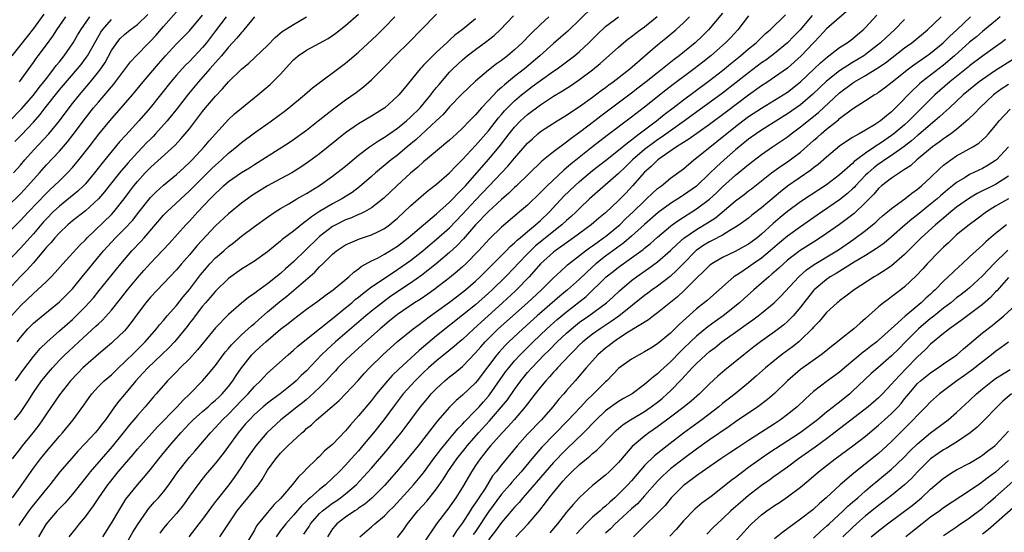
# Model space of a CAD drawing. Units: inches. Extents: x 2631000 to 2634000, y 1479000 to 1482000.
# Drawn here: x 2632671 to 2632822, y 1479358 to 1479437 of the extents above; entities that cross this region are included whole.
import ezdxf

# ---------------------------------------------------------------- set-up
doc = ezdxf.new("R2010")
doc.units = ezdxf.units.IN
doc.header["$MEASUREMENT"] = 0
doc.layers.add('LD26311479_2ft', color=224, linetype='Continuous')

msp = doc.modelspace()

# ---------------------------------------------------------------- linework, layer by layer
at = {"layer": 'LD26311479_2ft'}
for points, elevation in [([(2632799.18, 1479438.82), (2632795, 1479435.17), (2632793.98, 1479434.02), (2632791.1, 1479431), (2632789, 1479429.12), (2632787, 1479427.7), (2632785.96, 1479427), (2632785, 1479426.39), (2632783, 1479424.96), (2632779.59, 1479422.41), (2632777, 1479420.44), (2632773.82, 1479418.18), (2632773, 1479417.68), (2632772.6, 1479417.4), (2632771.93, 1479417), (2632769.06, 1479415), (2632768.03, 1479413.97), (2632767, 1479413.09), (2632765.15, 1479411), (2632764.1, 1479409.9), (2632763, 1479408.77), (2632761, 1479406.86), (2632759.98, 1479406.02), (2632758.8, 1479405), (2632756.08, 1479403), (2632755, 1479402.24), (2632754.29, 1479401.71), (2632753.24, 1479401), (2632753, 1479400.81), (2632751, 1479399.01), (2632749.25, 1479397), (2632747.32, 1479395), (2632747.16, 1479394.84), (2632745.15, 1479393), (2632742.92, 1479391), (2632740.72, 1479389), (2632739, 1479387.37), (2632738.55, 1479387), (2632737.73, 1479386.27), (2632735, 1479384.09), (2632733.76, 1479383), (2632733, 1479382.28), (2632731.71, 1479381), (2632729.89, 1479379), (2632728.63, 1479377.37), (2632726.9, 1479375), (2632725.29, 1479373), (2632723.63, 1479371), (2632723, 1479370.25), (2632721.89, 1479369), (2632721, 1479368.03), (2632720.01, 1479367), (2632719, 1479366.01), (2632717.92, 1479365), (2632717, 1479364.26), (2632715.58, 1479363), (2632715.26, 1479362.74), (2632715, 1479362.47), (2632714.23, 1479361.77), (2632713, 1479360.31), (2632711.81, 1479359), (2632711, 1479357.96), (2632710.32, 1479357)], 9448), ([(2632667.64, 1479402.36), (2632671, 1479405.68), (2632672.23, 1479407), (2632675, 1479409.88), (2632675.57, 1479410.43), (2632676.21, 1479411), (2632677, 1479411.79), (2632678.25, 1479413), (2632679, 1479413.83), (2632679.97, 1479415), (2632681.58, 1479417), (2632683.07, 1479418.93), (2632684.75, 1479421), (2632688.25, 1479425), (2632689.89, 1479427), (2632692.23, 1479429.77), (2632693.31, 1479431), (2632695, 1479432.83), (2632697, 1479434.86), (2632699, 1479437.25)], 9412), ([(2632669, 1479407.85), (2632671, 1479409.79), (2632672.16, 1479411), (2632673.94, 1479413), (2632675, 1479414.22), (2632677, 1479416.36), (2632678.24, 1479417.76), (2632679.12, 1479418.88), (2632681, 1479421.42), (2632682.26, 1479423), (2632683, 1479423.89), (2632684.45, 1479425.55), (2632685, 1479426.24), (2632685.36, 1479426.64), (2632685.64, 1479427), (2632687, 1479428.87), (2632687.92, 1479430.08), (2632688.78, 1479431), (2632690.74, 1479433), (2632691, 1479433.25), (2632691.84, 1479434.16), (2632693, 1479435.52), (2632695, 1479437.77)], 9410), ([(2632674.59, 1479437.41), (2632673, 1479435.2), (2632672.04, 1479433.96), (2632669.65, 1479431)], 9400), ([(2632669.76, 1479363), (2632671.23, 1479365), (2632671.95, 1479366.05), (2632673, 1479367.56), (2632674.06, 1479369), (2632675, 1479370.14), (2632677, 1479372.47), (2632677.47, 1479373), (2632679.11, 1479375), (2632680.75, 1479377.25), (2632681.55, 1479378.45), (2632681.97, 1479379), (2632683, 1479380.12), (2632683.89, 1479381), (2632685, 1479381.95), (2632686.06, 1479383), (2632687, 1479383.88), (2632688.57, 1479385.43), (2632689, 1479385.84), (2632690.18, 1479387), (2632691.92, 1479389), (2632692.39, 1479389.61), (2632693, 1479390.3), (2632693.58, 1479391), (2632695, 1479392.6), (2632696.05, 1479393.95), (2632697, 1479395.04), (2632698.7, 1479397.31), (2632699, 1479397.68), (2632699.6, 1479398.4), (2632700.14, 1479399), (2632701, 1479399.91), (2632702.26, 1479401), (2632703, 1479401.66), (2632703.77, 1479402.23), (2632705, 1479403.24), (2632707, 1479404.74), (2632709, 1479406.19), (2632710.18, 1479407), (2632711, 1479407.53), (2632712.26, 1479408.26), (2632713.5, 1479409), (2632714.46, 1479409.54), (2632715, 1479409.82), (2632717, 1479411.04), (2632719, 1479412.48), (2632719.69, 1479413), (2632721, 1479414.05), (2632723, 1479415.72), (2632724.68, 1479417), (2632726.06, 1479417.94), (2632727, 1479418.49), (2632727.3, 1479418.7), (2632729, 1479419.87), (2632730.39, 1479421), (2632731, 1479421.55), (2632732.46, 1479423), (2632734.14, 1479425), (2632734.49, 1479425.51), (2632735, 1479426.13), (2632735.38, 1479426.62), (2632737, 1479428.47), (2632737.52, 1479429), (2632739, 1479430.38), (2632739.73, 1479431), (2632741, 1479432), (2632742.73, 1479433.27), (2632743, 1479433.49), (2632743.86, 1479434.14), (2632744.77, 1479435), (2632746.85, 1479437.15)], 9428), ([(2632669.95, 1479413), (2632671, 1479414.21), (2632671.66, 1479415), (2632673, 1479416.48), (2632675.37, 1479419), (2632677, 1479421), (2632678.47, 1479423), (2632679, 1479423.68), (2632680.06, 1479425), (2632681.78, 1479427), (2632683, 1479428.53), (2632683.35, 1479429), (2632684.01, 1479429.99), (2632685, 1479431.82), (2632685.81, 1479433), (2632686.35, 1479433.65), (2632687, 1479434.29), (2632687.87, 1479435), (2632689, 1479435.83), (2632690.61, 1479437.39)], 9408), ([(2632670.09, 1479375), (2632671, 1479376.13), (2632672.16, 1479377.84), (2632673, 1479379.21), (2632674.25, 1479381), (2632674.58, 1479381.42), (2632675, 1479381.94), (2632675.91, 1479383), (2632677, 1479384.17), (2632677.81, 1479385), (2632678.42, 1479385.58), (2632679.96, 1479387), (2632682.61, 1479389.39), (2632683, 1479389.79), (2632683.64, 1479390.36), (2632685, 1479391.87), (2632686.4, 1479393.6), (2632687.49, 1479395), (2632689, 1479396.87), (2632690, 1479398), (2632691, 1479399.11), (2632692.91, 1479401.09), (2632693.87, 1479402.13), (2632696.44, 1479405), (2632697, 1479405.58), (2632698.29, 1479407), (2632700.18, 1479409), (2632700.59, 1479409.41), (2632701, 1479409.85), (2632701.61, 1479410.39), (2632702.25, 1479411), (2632703, 1479411.65), (2632705, 1479413.08), (2632706.21, 1479413.79), (2632707, 1479414.31), (2632708.14, 1479415), (2632712.32, 1479417.68), (2632713, 1479418.14), (2632715, 1479419.59), (2632716.81, 1479421), (2632719.13, 1479422.87), (2632721, 1479424.25), (2632722.63, 1479425.37), (2632723.78, 1479426.22), (2632725, 1479427.3), (2632727, 1479429.32), (2632728.63, 1479431), (2632730.84, 1479433.16), (2632732.65, 1479435), (2632735, 1479437.44)], 9424), ([(2632670.48, 1479387), (2632671, 1479387.66), (2632672.16, 1479389), (2632673, 1479389.86), (2632673.61, 1479390.39), (2632677, 1479393.16), (2632677.93, 1479394.08), (2632678.83, 1479395), (2632679, 1479395.18), (2632680.72, 1479397.28), (2632681, 1479397.6), (2632682.13, 1479399), (2632683.79, 1479401), (2632685, 1479402.36), (2632685.6, 1479403), (2632687, 1479404.39), (2632688.26, 1479405.74), (2632689, 1479406.69), (2632691, 1479409.2), (2632691.9, 1479410.1), (2632693, 1479411.1), (2632695, 1479412.76), (2632696.16, 1479413.84), (2632697, 1479414.61), (2632697.39, 1479415), (2632699.26, 1479417), (2632700.05, 1479417.95), (2632701, 1479419.03), (2632703, 1479421.2), (2632703.94, 1479422.06), (2632705, 1479422.98), (2632707.51, 1479425), (2632709.4, 1479426.6), (2632709.83, 1479427), (2632711, 1479428.2), (2632712.35, 1479429.65), (2632713, 1479430.38), (2632713.7, 1479431), (2632715, 1479431.89), (2632718.32, 1479433.68), (2632719, 1479434.13), (2632719.51, 1479434.49), (2632721, 1479435.67), (2632723, 1479437.41)], 9420), ([(2632759, 1479438.47), (2632755.19, 1479434.81), (2632754.13, 1479433.87), (2632753, 1479432.89), (2632750.89, 1479431), (2632748.51, 1479429), (2632747, 1479427.82), (2632745.44, 1479426.56), (2632745, 1479426.12), (2632744.38, 1479425.62), (2632743, 1479424.11), (2632741.92, 1479423), (2632741, 1479421.95), (2632740.52, 1479421.48), (2632740.09, 1479421), (2632739, 1479419.86), (2632738.09, 1479419), (2632737.5, 1479418.5), (2632737, 1479418.02), (2632736.45, 1479417.55), (2632735.75, 1479417), (2632733, 1479414.72), (2632732.12, 1479413.88), (2632731, 1479412.96), (2632728.88, 1479411), (2632726.91, 1479409.09), (2632725, 1479407.61), (2632723.91, 1479407), (2632723.31, 1479406.69), (2632723, 1479406.58), (2632721.92, 1479406.08), (2632721, 1479405.75), (2632719.5, 1479405), (2632719, 1479404.73), (2632717, 1479403.21), (2632716.77, 1479403), (2632713, 1479399.31), (2632711.77, 1479398.23), (2632711, 1479397.52), (2632709, 1479395.93), (2632707.29, 1479394.71), (2632707, 1479394.45), (2632706.12, 1479393.88), (2632705, 1479392.94), (2632703, 1479391.22), (2632701, 1479389.14), (2632698.25, 1479385.75), (2632697, 1479384.4), (2632695.59, 1479383), (2632695, 1479382.38), (2632693.64, 1479381), (2632693, 1479380.28), (2632691.9, 1479379), (2632691.47, 1479378.53), (2632690.19, 1479377), (2632689, 1479375.67), (2632688.46, 1479375), (2632687.78, 1479374.22), (2632686.8, 1479373), (2632685.09, 1479370.91), (2632681.7, 1479367), (2632681.39, 1479366.61), (2632681, 1479366.09), (2632679, 1479363.57), (2632677.81, 1479362.19), (2632677, 1479361.38), (2632676.65, 1479361), (2632674.98, 1479359), (2632673.76, 1479357)], 9432), ([(2632683.65, 1479357), (2632685, 1479359.11), (2632686.13, 1479361), (2632687.23, 1479362.77), (2632688.99, 1479365), (2632689.94, 1479366.06), (2632691, 1479367.35), (2632692.3, 1479369), (2632693.95, 1479371), (2632695.67, 1479373), (2632697, 1479374.43), (2632697.57, 1479375), (2632699, 1479376.27), (2632699.85, 1479377), (2632700.45, 1479377.55), (2632701, 1479378.01), (2632701.49, 1479378.51), (2632702.03, 1479379), (2632703, 1479380.12), (2632703.69, 1479381), (2632704.2, 1479381.8), (2632705.01, 1479382.99), (2632706.6, 1479385), (2632707, 1479385.4), (2632707.84, 1479386.16), (2632708.73, 1479387), (2632711, 1479388.93), (2632712.17, 1479389.83), (2632713, 1479390.51), (2632715, 1479392.04), (2632716.72, 1479393.28), (2632717.85, 1479394.15), (2632719.09, 1479395), (2632721.49, 1479397), (2632722.26, 1479397.74), (2632723, 1479398.23), (2632723.42, 1479398.58), (2632725, 1479399.45), (2632725.9, 1479399.9), (2632727, 1479400.49), (2632729, 1479401.74), (2632730.65, 1479403), (2632732.98, 1479405.02), (2632735, 1479406.7), (2632737, 1479408.48), (2632737.5, 1479409), (2632738.21, 1479409.79), (2632739, 1479410.53), (2632739.43, 1479411), (2632743, 1479415.08), (2632744.62, 1479417), (2632745.68, 1479418.32), (2632746.18, 1479419), (2632747, 1479420.02), (2632747.93, 1479421), (2632748.48, 1479421.52), (2632749, 1479421.99), (2632751, 1479423.49), (2632753, 1479424.78), (2632754.4, 1479425.6), (2632755.61, 1479426.39), (2632757, 1479427.34), (2632759, 1479428.83), (2632760.19, 1479429.81), (2632763, 1479432.36), (2632763.75, 1479433), (2632764.44, 1479433.56), (2632765, 1479433.97), (2632766.32, 1479435), (2632767, 1479435.49), (2632768.94, 1479437.06)], 9436), ([(2632779, 1479437.57), (2632776.81, 1479435), (2632775.91, 1479434.09), (2632774.79, 1479433), (2632772.34, 1479431), (2632771.56, 1479430.44), (2632769.76, 1479429), (2632769, 1479428.41), (2632767.25, 1479427), (2632765.98, 1479426.02), (2632765, 1479425.24), (2632760.28, 1479421.72), (2632759.36, 1479421), (2632757, 1479419.21), (2632755.7, 1479418.3), (2632755, 1479417.72), (2632754.56, 1479417.44), (2632753, 1479416.23), (2632751.22, 1479414.78), (2632747.29, 1479411), (2632747, 1479410.74), (2632746.13, 1479409.87), (2632745, 1479408.92), (2632743, 1479407.08), (2632741, 1479405), (2632739.15, 1479402.85), (2632738.18, 1479401.82), (2632737, 1479400.76), (2632734.92, 1479399), (2632732.73, 1479397.27), (2632731, 1479396.03), (2632727.99, 1479394.01), (2632726.83, 1479393.17), (2632725, 1479391.72), (2632724.13, 1479391), (2632719.45, 1479387), (2632718.16, 1479385.84), (2632717.29, 1479385), (2632715, 1479382.56), (2632714.2, 1479381.8), (2632713.43, 1479381), (2632713, 1479380.62), (2632710.95, 1479379), (2632709.81, 1479378.19), (2632709, 1479377.56), (2632708.34, 1479377), (2632707, 1479375.8), (2632706.21, 1479375), (2632705.64, 1479374.36), (2632704.51, 1479373), (2632703, 1479370.93), (2632702.17, 1479369.83), (2632701, 1479368.32), (2632699.48, 1479366.52), (2632698.59, 1479365.41), (2632697, 1479363.25), (2632696.07, 1479361.93), (2632695, 1479360.61), (2632693.55, 1479359), (2632693, 1479358.31), (2632692.45, 1479357.55)], 9440), ([(2632783, 1479437.18), (2632781.32, 1479435), (2632780.21, 1479433.79), (2632779.44, 1479433), (2632777.17, 1479431), (2632775.96, 1479430.04), (2632774.61, 1479429), (2632771.41, 1479426.59), (2632770.28, 1479425.72), (2632767, 1479423.1), (2632765, 1479421.55), (2632761.26, 1479418.74), (2632758.99, 1479417.01), (2632755.65, 1479414.35), (2632755, 1479413.79), (2632754.56, 1479413.44), (2632752.01, 1479411), (2632751.5, 1479410.5), (2632751, 1479409.96), (2632749, 1479408.05), (2632747.77, 1479407), (2632747.34, 1479406.66), (2632745, 1479404.65), (2632743.15, 1479402.85), (2632741.45, 1479401), (2632739.49, 1479399), (2632739, 1479398.54), (2632738.18, 1479397.82), (2632737, 1479396.85), (2632734.56, 1479395), (2632733.65, 1479394.35), (2632732.46, 1479393.54), (2632731.62, 1479393), (2632729, 1479391.21), (2632728.73, 1479391), (2632727.79, 1479390.21), (2632727, 1479389.58), (2632726.32, 1479389), (2632724.07, 1479387), (2632723.52, 1479386.48), (2632721.85, 1479385), (2632721, 1479384.18), (2632719.83, 1479383), (2632719.44, 1479382.56), (2632719, 1479382.1), (2632718.01, 1479381), (2632717, 1479379.97), (2632715.48, 1479378.52), (2632715, 1479378.15), (2632714.37, 1479377.63), (2632713.55, 1479377), (2632713, 1479376.54), (2632711.05, 1479375), (2632708.88, 1479373), (2632707.19, 1479371), (2632705.79, 1479369), (2632705, 1479367.77), (2632703.87, 1479366.13), (2632703.03, 1479365), (2632701.24, 1479362.76), (2632701, 1479362.44), (2632700.37, 1479361.63), (2632699, 1479359.72), (2632698.46, 1479359), (2632696.91, 1479357)], 9442), ([(2632701.66, 1479357), (2632704.35, 1479361), (2632705, 1479361.83), (2632706, 1479363), (2632707.59, 1479365), (2632708.17, 1479365.83), (2632709, 1479367.25), (2632710.26, 1479369), (2632711, 1479369.86), (2632711.58, 1479370.42), (2632712.12, 1479371), (2632714.27, 1479373), (2632714.67, 1479373.33), (2632715, 1479373.65), (2632715.76, 1479374.24), (2632716.56, 1479375), (2632718.97, 1479377.03), (2632720.02, 1479377.98), (2632721, 1479379), (2632722.93, 1479381.07), (2632723.87, 1479382.13), (2632724.71, 1479383), (2632726.74, 1479385), (2632727.91, 1479386.09), (2632729, 1479387.04), (2632731.41, 1479389), (2632732.31, 1479389.69), (2632733, 1479390.19), (2632734.07, 1479391), (2632735, 1479391.66), (2632737, 1479393.11), (2632738.06, 1479393.94), (2632739, 1479394.63), (2632739.45, 1479395), (2632741, 1479396.33), (2632741.71, 1479397), (2632743.35, 1479398.65), (2632745.72, 1479401), (2632746.34, 1479401.66), (2632747, 1479402.21), (2632747.38, 1479402.62), (2632747.85, 1479403), (2632749, 1479404), (2632750.23, 1479405), (2632751, 1479405.69), (2632752.36, 1479407), (2632754.6, 1479409.4), (2632756.25, 1479411), (2632757, 1479411.68), (2632759, 1479413.34), (2632761, 1479414.89), (2632763, 1479416.48), (2632764.36, 1479417.64), (2632765, 1479418.1), (2632765.49, 1479418.51), (2632766.18, 1479419), (2632767, 1479419.64), (2632768.83, 1479421), (2632770.03, 1479421.97), (2632771.4, 1479423), (2632773, 1479424.26), (2632774.56, 1479425.44), (2632777, 1479427.22), (2632779, 1479428.75), (2632780.23, 1479429.77), (2632781.78, 1479431), (2632783, 1479432.06), (2632784.14, 1479433), (2632784.56, 1479433.44), (2632785.58, 1479434.42), (2632786.31, 1479435), (2632788.68, 1479437.32)], 9444), ([(2632792.78, 1479437.22), (2632790.91, 1479435), (2632789.98, 1479434.02), (2632788.98, 1479433), (2632787, 1479431.39), (2632786.5, 1479431), (2632785.64, 1479430.36), (2632785, 1479429.92), (2632783, 1479428.41), (2632781.1, 1479426.9), (2632779, 1479425.26), (2632773.16, 1479421), (2632771, 1479419.49), (2632769.56, 1479418.44), (2632769, 1479418.08), (2632768.37, 1479417.63), (2632767, 1479416.59), (2632765.14, 1479415), (2632764.07, 1479413.93), (2632763, 1479412.91), (2632758.55, 1479409), (2632757, 1479407.54), (2632756.46, 1479407), (2632755.7, 1479406.3), (2632755, 1479405.68), (2632754.29, 1479405), (2632750.23, 1479401.77), (2632749.43, 1479401), (2632749, 1479400.56), (2632747.51, 1479399), (2632747, 1479398.43), (2632745.59, 1479397), (2632743.55, 1479395), (2632743, 1479394.49), (2632741, 1479392.72), (2632739, 1479391.08), (2632735, 1479387.9), (2632733, 1479386.24), (2632732.31, 1479385.69), (2632729.18, 1479382.82), (2632728.17, 1479381.83), (2632727.44, 1479381), (2632725.77, 1479379), (2632725, 1479378), (2632723, 1479375.62), (2632721.76, 1479374.24), (2632721, 1479373.29), (2632719, 1479371.23), (2632717.79, 1479370.21), (2632717, 1479369.38), (2632716.59, 1479369), (2632715, 1479367.45), (2632714.58, 1479367), (2632713.75, 1479366.25), (2632712.78, 1479365), (2632711.61, 1479363.61), (2632711, 1479362.91), (2632710.05, 1479361.95), (2632709, 1479360.73), (2632707.58, 1479359), (2632707.33, 1479358.67), (2632707, 1479358.03), (2632705.09, 1479354.91)], 9446), ([(2632714.59, 1479357.41), (2632715.4, 1479358.6), (2632715.63, 1479359), (2632717, 1479360.57), (2632717.45, 1479361), (2632718.31, 1479361.69), (2632719, 1479362.18), (2632719.5, 1479362.5), (2632720.22, 1479363), (2632721, 1479363.62), (2632722.62, 1479365), (2632723.79, 1479366.21), (2632725, 1479367.58), (2632727.49, 1479370.51), (2632729, 1479372.33), (2632729.54, 1479373), (2632730.18, 1479373.82), (2632732.53, 1479377), (2632733.65, 1479378.35), (2632734.2, 1479379), (2632735, 1479379.84), (2632736.27, 1479381), (2632737, 1479381.61), (2632737.79, 1479382.21), (2632739, 1479383.22), (2632741, 1479385.29), (2632741.79, 1479386.21), (2632742.49, 1479387), (2632744.49, 1479389), (2632745.8, 1479390.2), (2632748.99, 1479393.01), (2632751.13, 1479395), (2632753, 1479396.85), (2632754.1, 1479397.9), (2632755, 1479398.68), (2632755.16, 1479398.84), (2632757.89, 1479401), (2632758.53, 1479401.47), (2632759, 1479401.79), (2632759.69, 1479402.31), (2632760.7, 1479403), (2632761, 1479403.23), (2632763, 1479404.84), (2632763.19, 1479405), (2632764.09, 1479405.91), (2632765.27, 1479407), (2632767, 1479408.72), (2632767.32, 1479409), (2632768.16, 1479409.84), (2632769, 1479410.57), (2632769.59, 1479411), (2632771, 1479412.16), (2632772.64, 1479413.36), (2632773, 1479413.64), (2632774.58, 1479415), (2632775, 1479415.31), (2632781, 1479420.15), (2632782.11, 1479421), (2632783, 1479421.65), (2632785, 1479422.97), (2632788.34, 1479425), (2632789, 1479425.42), (2632791, 1479426.99), (2632793.11, 1479429), (2632794.06, 1479429.93), (2632795.14, 1479430.86), (2632795.35, 1479431), (2632797, 1479432.28), (2632798.15, 1479433), (2632799, 1479433.63), (2632799.73, 1479434.27), (2632800.63, 1479435), (2632801, 1479435.36), (2632802.74, 1479437.26)], 9450), ([(2632702.65, 1479437), (2632701, 1479434.85), (2632699.6, 1479433), (2632699, 1479432.28), (2632697, 1479430.15), (2632696.41, 1479429.59), (2632695.87, 1479429), (2632695, 1479428.04), (2632694.11, 1479427), (2632692.74, 1479425.26), (2632690.93, 1479423), (2632689.2, 1479421), (2632687.19, 1479418.81), (2632686.25, 1479417.75), (2632683.54, 1479414.46), (2632682.4, 1479413), (2632681, 1479411.32), (2632680.7, 1479411), (2632679.83, 1479410.17), (2632677, 1479407.9), (2632676.05, 1479407), (2632675, 1479405.92), (2632674.56, 1479405.44), (2632673, 1479403.63), (2632671, 1479401.41), (2632667.85, 1479398.15)], 9414), ([(2632707.02, 1479437), (2632705.38, 1479435), (2632705.2, 1479434.8), (2632705, 1479434.6), (2632704.29, 1479433.71), (2632703, 1479432.34), (2632701.91, 1479431), (2632701, 1479429.99), (2632700.55, 1479429.45), (2632700.13, 1479429), (2632698.38, 1479427), (2632696.85, 1479425.15), (2632695.11, 1479422.89), (2632693.56, 1479421), (2632691.79, 1479419), (2632691.41, 1479418.59), (2632691, 1479418.21), (2632690.4, 1479417.6), (2632689.84, 1479417), (2632689, 1479416.15), (2632687.5, 1479414.5), (2632686.23, 1479413), (2632684.63, 1479411), (2632683.93, 1479410.07), (2632683.01, 1479409), (2632681, 1479407.18), (2632679, 1479405.61), (2632678.29, 1479405), (2632677, 1479403.79), (2632676.28, 1479403), (2632675.71, 1479402.29), (2632675, 1479401.55), (2632674.76, 1479401.24), (2632673, 1479399.16), (2632671.99, 1479398.01), (2632671, 1479397.03), (2632669, 1479394.92)], 9416), ([(2632669.36, 1479421), (2632671.17, 1479422.83), (2632673, 1479424.95), (2632673.88, 1479426.12), (2632674.6, 1479427), (2632675, 1479427.54), (2632676.14, 1479429), (2632676.49, 1479429.51), (2632677, 1479430.09), (2632677.73, 1479431), (2632679.11, 1479433), (2632679.79, 1479434.21), (2632680.27, 1479435), (2632681.69, 1479437)], 9404), ([(2632669.62, 1479391), (2632671, 1479392.56), (2632673, 1479394.46), (2632673.63, 1479395), (2632675, 1479396.29), (2632675.72, 1479397), (2632676.34, 1479397.66), (2632677.5, 1479399), (2632680.13, 1479401.87), (2632681, 1479402.7), (2632681.27, 1479403), (2632685, 1479406.61), (2632685.36, 1479407), (2632686.93, 1479409), (2632687.8, 1479410.2), (2632688.42, 1479411), (2632689, 1479411.69), (2632690.2, 1479413), (2632691, 1479413.83), (2632691.62, 1479414.38), (2632694.77, 1479417.23), (2632695.73, 1479418.27), (2632696.35, 1479419), (2632697, 1479419.8), (2632698.4, 1479421.6), (2632699, 1479422.43), (2632699.47, 1479423), (2632701, 1479424.79), (2632702.09, 1479425.91), (2632703, 1479427), (2632705, 1479428.93), (2632706.13, 1479429.87), (2632709, 1479432.61), (2632710.17, 1479433.83), (2632711.26, 1479434.74), (2632713, 1479435.85), (2632715.02, 1479437)], 9418), ([(2632741, 1479436.7), (2632738.96, 1479435), (2632737.83, 1479434.17), (2632737, 1479433.4), (2632736.78, 1479433.22), (2632736.57, 1479433), (2632735, 1479431.55), (2632734.42, 1479431), (2632733, 1479429.55), (2632732.72, 1479429.28), (2632732.46, 1479429), (2632730, 1479426), (2632729.21, 1479425), (2632729, 1479424.78), (2632727.07, 1479423), (2632725, 1479421.73), (2632723, 1479420.55), (2632721, 1479419.14), (2632717, 1479415.95), (2632715.32, 1479414.68), (2632714.14, 1479413.86), (2632712.76, 1479413), (2632711, 1479412.08), (2632709, 1479411), (2632707.76, 1479410.24), (2632706.55, 1479409.45), (2632705.9, 1479409), (2632705, 1479408.35), (2632703, 1479406.72), (2632701, 1479404.84), (2632698.2, 1479401.8), (2632697, 1479400.38), (2632695.78, 1479399), (2632695, 1479398.07), (2632691, 1479393.86), (2632690.28, 1479393), (2632689, 1479391.31), (2632688.04, 1479389.96), (2632687.26, 1479389), (2632687, 1479388.71), (2632685.23, 1479387), (2632685, 1479386.79), (2632684.03, 1479385.96), (2632683, 1479385.11), (2632681, 1479383.38), (2632680.6, 1479383), (2632679.81, 1479382.19), (2632678.71, 1479381), (2632677, 1479378.83), (2632675, 1479375.93), (2632674.41, 1479375), (2632673.83, 1479374.17), (2632672.92, 1479373), (2632671.26, 1479371), (2632671, 1479370.66), (2632669.75, 1479369)], 9426), ([(2632670.16, 1479417.84), (2632671.15, 1479418.85), (2632673, 1479420.8), (2632674.04, 1479421.96), (2632674.81, 1479423), (2632677, 1479425.75), (2632679.78, 1479429), (2632680.33, 1479429.67), (2632681.18, 1479430.82), (2632681.29, 1479431), (2632682.62, 1479433.38), (2632683.36, 1479434.64), (2632683.61, 1479435), (2632685, 1479436.62)], 9406), ([(2632670.25, 1479381), (2632671.39, 1479382.61), (2632673, 1479384.73), (2632674.03, 1479385.97), (2632675.04, 1479386.96), (2632677, 1479388.68), (2632679, 1479390.44), (2632679.59, 1479391), (2632681, 1479392.45), (2632681.52, 1479393), (2632682.21, 1479393.79), (2632683.12, 1479394.88), (2632686.43, 1479399), (2632687, 1479399.68), (2632688.15, 1479401), (2632689.54, 1479402.46), (2632690.03, 1479403), (2632693, 1479406.47), (2632693.51, 1479407), (2632697, 1479410.23), (2632697.75, 1479411), (2632700.38, 1479413.62), (2632701, 1479414.21), (2632701.91, 1479415), (2632703, 1479416.02), (2632704.24, 1479417), (2632705, 1479417.67), (2632707, 1479419.17), (2632709.62, 1479421), (2632711.55, 1479422.45), (2632712.26, 1479423), (2632714.7, 1479425), (2632715.92, 1479426.08), (2632721, 1479429.89), (2632721.61, 1479430.39), (2632723, 1479431.59), (2632725.8, 1479434.2), (2632727, 1479435.36), (2632728.58, 1479437)], 9422), ([(2632752.28, 1479437), (2632751, 1479435.85), (2632749.54, 1479434.46), (2632749, 1479433.88), (2632748.56, 1479433.44), (2632748.15, 1479433), (2632747, 1479431.91), (2632745.93, 1479431), (2632745.38, 1479430.62), (2632745, 1479430.3), (2632744.22, 1479429.78), (2632743, 1479428.8), (2632741, 1479427.1), (2632739.9, 1479426.1), (2632738.87, 1479425.13), (2632737, 1479423.16), (2632736, 1479422), (2632734.94, 1479421), (2632731.85, 1479418.15), (2632730.47, 1479417), (2632729, 1479415.74), (2632728.03, 1479415), (2632725.62, 1479413), (2632725, 1479412.44), (2632723.16, 1479410.84), (2632722, 1479410), (2632720.42, 1479409), (2632719, 1479408.24), (2632717, 1479407.05), (2632715.75, 1479406.25), (2632715, 1479405.61), (2632714.63, 1479405.37), (2632713, 1479404.02), (2632711.27, 1479402.73), (2632711, 1479402.47), (2632710.16, 1479401.84), (2632709, 1479400.87), (2632707, 1479399.43), (2632706.33, 1479399), (2632705, 1479398.17), (2632703, 1479396.75), (2632701, 1479394.81), (2632700.19, 1479393.81), (2632699.46, 1479393), (2632699, 1479392.47), (2632697.86, 1479391), (2632697.5, 1479390.5), (2632697, 1479389.86), (2632696.63, 1479389.37), (2632695, 1479387.34), (2632694.7, 1479387), (2632693.88, 1479386.12), (2632692.71, 1479385), (2632690.58, 1479383), (2632689.84, 1479382.16), (2632688.76, 1479381), (2632687, 1479378.89), (2632686.13, 1479377.87), (2632685.48, 1479377), (2632684.06, 1479375), (2632683.59, 1479374.41), (2632683, 1479373.63), (2632682.48, 1479373), (2632681, 1479371.39), (2632679.83, 1479370.17), (2632678.88, 1479369.12), (2632677.06, 1479367), (2632675.52, 1479365), (2632675, 1479364.39), (2632673.89, 1479363), (2632672.6, 1479361.4), (2632672.3, 1479361), (2632670.91, 1479359), (2632670.76, 1479358.76)], 9430), ([(2632670.83, 1479427), (2632672.59, 1479429.41), (2632673, 1479429.98), (2632673.41, 1479430.59), (2632673.74, 1479431), (2632675, 1479432.68), (2632675.98, 1479434.02), (2632676.58, 1479435), (2632677.98, 1479437)], 9402), ([(2632678.47, 1479357), (2632679.62, 1479358.38), (2632680.09, 1479359), (2632681, 1479360.06), (2632682.25, 1479361.75), (2632683.07, 1479363), (2632684.44, 1479365), (2632684.68, 1479365.32), (2632686.05, 1479367), (2632687, 1479368.12), (2632688.34, 1479369.66), (2632689, 1479370.47), (2632689.45, 1479371), (2632692.09, 1479373.91), (2632695.09, 1479377), (2632696, 1479378), (2632697.07, 1479379), (2632699, 1479381), (2632699.94, 1479382.06), (2632701, 1479383.38), (2632702.19, 1479385), (2632702.54, 1479385.46), (2632703, 1479385.98), (2632703.46, 1479386.54), (2632703.91, 1479387), (2632705, 1479388.06), (2632706.05, 1479389), (2632706.53, 1479389.47), (2632707, 1479389.84), (2632707.61, 1479390.39), (2632709, 1479391.6), (2632710.84, 1479393.16), (2632711.96, 1479394.04), (2632716.27, 1479397.73), (2632717, 1479398.53), (2632717.5, 1479399), (2632719, 1479400.48), (2632719.63, 1479401), (2632721, 1479401.91), (2632721.74, 1479402.26), (2632723.16, 1479402.84), (2632725, 1479403.46), (2632725.95, 1479403.95), (2632727, 1479404.46), (2632727.76, 1479405), (2632728.45, 1479405.55), (2632729, 1479406.03), (2632731, 1479407.93), (2632732.64, 1479409.36), (2632733.72, 1479410.28), (2632735, 1479411.26), (2632737, 1479413), (2632737.95, 1479414.05), (2632739, 1479415.07), (2632741, 1479417.2), (2632743, 1479419.48), (2632744.54, 1479421.46), (2632745, 1479421.97), (2632745.47, 1479422.53), (2632745.92, 1479423), (2632747, 1479424.07), (2632748.09, 1479425), (2632749, 1479425.74), (2632749.73, 1479426.27), (2632751, 1479427.21), (2632753, 1479428.64), (2632753.53, 1479429), (2632754.38, 1479429.62), (2632756.2, 1479431), (2632757, 1479431.67), (2632758.42, 1479433), (2632759.71, 1479434.29), (2632761, 1479435.5), (2632762.99, 1479437.01)], 9434), ([(2632686.75, 1479355), (2632688.3, 1479357.7), (2632689, 1479358.87), (2632690.47, 1479361), (2632690.69, 1479361.31), (2632691.63, 1479362.37), (2632692.22, 1479363), (2632693, 1479363.92), (2632693.81, 1479365), (2632695.2, 1479367), (2632697, 1479369.27), (2632697.81, 1479370.19), (2632700.21, 1479373), (2632701, 1479373.8), (2632702.08, 1479375), (2632703, 1479375.88), (2632705, 1479377.97), (2632705.53, 1479378.47), (2632706.03, 1479379), (2632707, 1479380.13), (2632707.92, 1479381), (2632708.42, 1479381.58), (2632709, 1479382.17), (2632712.16, 1479385), (2632713, 1479385.7), (2632713.67, 1479386.33), (2632714.49, 1479387), (2632716.99, 1479389.01), (2632719, 1479390.59), (2632721, 1479392.21), (2632721.95, 1479393), (2632722.51, 1479393.49), (2632723, 1479393.88), (2632723.61, 1479394.39), (2632725, 1479395.45), (2632728.31, 1479397.69), (2632729, 1479398.11), (2632731, 1479399.52), (2632732.87, 1479401), (2632734.02, 1479401.98), (2632735, 1479402.78), (2632737, 1479404.55), (2632739, 1479406.64), (2632741, 1479408.79), (2632743.12, 1479411), (2632745.97, 1479414.03), (2632747, 1479415.27), (2632749, 1479417.59), (2632749.74, 1479418.26), (2632750.58, 1479419), (2632751, 1479419.34), (2632753.56, 1479421), (2632755, 1479421.87), (2632755.66, 1479422.34), (2632757, 1479423.19), (2632759, 1479424.63), (2632760.34, 1479425.66), (2632761, 1479426.14), (2632761.48, 1479426.52), (2632762.16, 1479427), (2632764.71, 1479429), (2632769, 1479432.68), (2632770.29, 1479433.71), (2632771.8, 1479435), (2632773, 1479436.1), (2632773.9, 1479437)], 9438), ([(2632807, 1479436.59), (2632805.45, 1479435), (2632804.16, 1479433.84), (2632803.31, 1479433), (2632801, 1479431.2), (2632800.71, 1479431), (2632799, 1479429.97), (2632797, 1479428.72), (2632795, 1479427.11), (2632792.9, 1479425.1), (2632791, 1479423.47), (2632789, 1479422.06), (2632785, 1479419.58), (2632784.15, 1479419), (2632783, 1479418.16), (2632781, 1479416.53), (2632779.22, 1479415), (2632778.05, 1479413.95), (2632777, 1479412.89), (2632775, 1479410.95), (2632773, 1479409.55), (2632772.66, 1479409.34), (2632772.14, 1479409), (2632771, 1479408.29), (2632769.1, 1479406.9), (2632767, 1479405.05), (2632765, 1479403.24), (2632763.79, 1479402.21), (2632761, 1479400.16), (2632759.52, 1479399), (2632759, 1479398.54), (2632757, 1479396.66), (2632755.17, 1479395), (2632753.96, 1479394.04), (2632750.5, 1479391), (2632748.26, 1479389), (2632746.13, 1479387), (2632745.57, 1479386.43), (2632744.61, 1479385.39), (2632744.28, 1479385), (2632741.26, 1479381), (2632741, 1479380.68), (2632739, 1479378.78), (2632738.02, 1479377.98), (2632737, 1479376.95), (2632735.17, 1479374.84), (2632732.16, 1479371), (2632731, 1479369.55), (2632728.83, 1479367), (2632727, 1479364.92), (2632725.04, 1479362.96), (2632723.96, 1479362.04), (2632723, 1479361.39), (2632722.78, 1479361.22), (2632722.42, 1479361), (2632721, 1479360.02), (2632719.65, 1479359), (2632719.34, 1479358.66), (2632719, 1479358.21), (2632718.22, 1479357)], 9452), ([(2632723.19, 1479357), (2632725, 1479358.53), (2632725.52, 1479359), (2632727, 1479360.23), (2632727.73, 1479361), (2632728.37, 1479361.63), (2632731, 1479364.49), (2632731.46, 1479365), (2632733, 1479366.87), (2632734.75, 1479369.25), (2632735, 1479369.56), (2632735.6, 1479370.4), (2632737, 1479372.09), (2632737.78, 1479373), (2632738.32, 1479373.68), (2632739, 1479374.34), (2632739.3, 1479374.7), (2632741, 1479376.42), (2632741.54, 1479377), (2632742.22, 1479377.77), (2632743, 1479378.62), (2632743.17, 1479378.83), (2632745.63, 1479382.37), (2632746.11, 1479383), (2632747, 1479384.07), (2632747.84, 1479385), (2632748.42, 1479385.58), (2632749.86, 1479387), (2632751.99, 1479389), (2632753.57, 1479390.43), (2632755, 1479391.64), (2632758.01, 1479393.99), (2632761.1, 1479397), (2632762.17, 1479397.83), (2632763, 1479398.51), (2632765, 1479399.94), (2632766.77, 1479401.23), (2632767, 1479401.43), (2632767.89, 1479402.11), (2632769, 1479403.09), (2632771, 1479404.79), (2632771.27, 1479405), (2632772.26, 1479405.74), (2632775, 1479407.46), (2632777, 1479408.97), (2632778.06, 1479409.94), (2632779, 1479410.83), (2632781, 1479412.63), (2632783, 1479414.3), (2632785, 1479415.85), (2632786.69, 1479417), (2632788.08, 1479417.92), (2632789, 1479418.56), (2632789.55, 1479419), (2632791, 1479420.07), (2632793.73, 1479422.27), (2632797, 1479425.32), (2632799, 1479426.81), (2632799.3, 1479427), (2632801, 1479427.97), (2632802.86, 1479429.14), (2632804.05, 1479429.95), (2632807, 1479432.22), (2632808.09, 1479433), (2632810.52, 1479435), (2632812.6, 1479437)], 9454), ([(2632729, 1479356.89), (2632729.92, 1479358.08), (2632730.54, 1479359), (2632732.13, 1479361), (2632733.5, 1479362.5), (2632735, 1479364.39), (2632736.09, 1479365.91), (2632736.76, 1479367), (2632738.14, 1479369), (2632738.51, 1479369.49), (2632739.4, 1479370.6), (2632739.71, 1479371), (2632741.43, 1479373), (2632743.13, 1479374.87), (2632745.01, 1479377), (2632745.9, 1479378.1), (2632747, 1479379.69), (2632747.98, 1479381), (2632749, 1479382.26), (2632749.65, 1479383), (2632751.57, 1479385), (2632752.3, 1479385.7), (2632753.58, 1479387), (2632755, 1479388.35), (2632755.74, 1479389), (2632757, 1479390.01), (2632758.43, 1479391), (2632761.13, 1479393), (2632762.11, 1479393.89), (2632763.14, 1479394.86), (2632765, 1479396.43), (2632765.75, 1479397), (2632767.67, 1479398.33), (2632769, 1479399.32), (2632771, 1479401.03), (2632771.99, 1479402.01), (2632773.06, 1479402.94), (2632775, 1479404.29), (2632776.7, 1479405.3), (2632777.91, 1479406.09), (2632781, 1479408.7), (2632782.32, 1479409.68), (2632783, 1479410.23), (2632783.44, 1479410.56), (2632786.53, 1479413), (2632787.96, 1479414.04), (2632789, 1479414.71), (2632789.41, 1479415), (2632791, 1479416.21), (2632792.49, 1479417.51), (2632793, 1479417.98), (2632793.55, 1479418.45), (2632794.14, 1479419), (2632795, 1479419.72), (2632796.82, 1479421.18), (2632797, 1479421.35), (2632799, 1479422.86), (2632801, 1479424.11), (2632802.34, 1479425), (2632802.77, 1479425.23), (2632803, 1479425.4), (2632803.92, 1479426.08), (2632805.06, 1479427), (2632807.59, 1479429), (2632808.4, 1479429.6), (2632810.44, 1479431), (2632811, 1479431.41), (2632812.91, 1479433), (2632813.96, 1479434.04), (2632815.05, 1479435), (2632817.11, 1479437)], 9456), ([(2632821.68, 1479437), (2632821, 1479436.41), (2632819.3, 1479435), (2632819, 1479434.76), (2632818.06, 1479433.94), (2632817, 1479433.09), (2632814.68, 1479431), (2632813, 1479429.58), (2632809.67, 1479427), (2632809.31, 1479426.69), (2632809, 1479426.4), (2632808.26, 1479425.74), (2632805.61, 1479423), (2632805, 1479422.4), (2632804.2, 1479421.8), (2632803.3, 1479421), (2632803, 1479420.78), (2632802.39, 1479420.39), (2632801, 1479419.57), (2632800, 1479419), (2632799.33, 1479418.67), (2632799, 1479418.44), (2632798.1, 1479417.9), (2632797, 1479417.11), (2632795, 1479415.43), (2632793.71, 1479414.29), (2632793, 1479413.75), (2632792.59, 1479413.41), (2632789, 1479410.95), (2632787.91, 1479410.09), (2632785, 1479407.62), (2632783.51, 1479406.49), (2632783, 1479406.05), (2632781.57, 1479405), (2632781, 1479404.62), (2632780.13, 1479404.13), (2632779, 1479403.43), (2632777.42, 1479402.58), (2632777, 1479402.38), (2632776.14, 1479401.86), (2632774.95, 1479401.05), (2632772.92, 1479399), (2632771.98, 1479398.02), (2632770.92, 1479397.08), (2632769, 1479395.59), (2632768.17, 1479395), (2632767.5, 1479394.5), (2632767, 1479394.15), (2632763.04, 1479390.96), (2632761.88, 1479390.12), (2632760.18, 1479389), (2632759, 1479388.16), (2632757.5, 1479387), (2632757, 1479386.52), (2632756.25, 1479385.75), (2632755.48, 1479385), (2632753.6, 1479383), (2632753.33, 1479382.67), (2632753, 1479382.34), (2632752.39, 1479381.61), (2632751.8, 1479381), (2632751, 1479380.03), (2632750.19, 1479379), (2632749.68, 1479378.32), (2632749, 1479377.47), (2632748.81, 1479377.19), (2632748.65, 1479377), (2632746.95, 1479375), (2632746.04, 1479373.96), (2632745.08, 1479373), (2632743.31, 1479371), (2632743, 1479370.63), (2632742.3, 1479369.7), (2632741.71, 1479369), (2632741, 1479367.96), (2632740.37, 1479367), (2632739, 1479364.65), (2632737.95, 1479363), (2632736.74, 1479361.26), (2632736.53, 1479361), (2632735.01, 1479358.99), (2632733, 1479356.04)], 9458), ([(2632822.5, 1479433.5), (2632821.83, 1479433), (2632821, 1479432.39), (2632819, 1479430.97), (2632817, 1479429.47), (2632816.75, 1479429.25), (2632813.96, 1479427), (2632811.67, 1479425), (2632811, 1479424.36), (2632808.32, 1479421.68), (2632807.67, 1479421), (2632807, 1479420.39), (2632805.34, 1479419), (2632805, 1479418.74), (2632803.95, 1479418.05), (2632803, 1479417.38), (2632802.76, 1479417.24), (2632802.42, 1479417), (2632801, 1479416.04), (2632799.6, 1479415), (2632799.26, 1479414.74), (2632799, 1479414.46), (2632797, 1479412.69), (2632795, 1479411.18), (2632792.47, 1479409.53), (2632791, 1479408.54), (2632789, 1479407.04), (2632787.88, 1479406.12), (2632786.8, 1479405.2), (2632785, 1479403.55), (2632784.31, 1479403), (2632783.56, 1479402.44), (2632783, 1479402.04), (2632782.34, 1479401.66), (2632780.92, 1479400.92), (2632779, 1479400), (2632777.34, 1479399), (2632777.14, 1479398.86), (2632777, 1479398.74), (2632776.14, 1479397.86), (2632775, 1479396.79), (2632773.09, 1479394.91), (2632772.05, 1479393.95), (2632769, 1479391.46), (2632768.35, 1479391), (2632767.59, 1479390.41), (2632764.47, 1479388.47), (2632763, 1479387.49), (2632762.28, 1479387), (2632761.57, 1479386.43), (2632761, 1479386.02), (2632759.82, 1479385), (2632759, 1479384.1), (2632758.03, 1479383), (2632756.65, 1479381.35), (2632756.32, 1479381), (2632755, 1479379.51), (2632754.57, 1479379), (2632753.83, 1479378.17), (2632752.89, 1479377), (2632751.14, 1479375), (2632749, 1479372.77), (2632747.4, 1479371), (2632745, 1479368.07), (2632744.17, 1479367), (2632743.63, 1479366.37), (2632742.46, 1479364.46), (2632741.51, 1479363), (2632741.29, 1479362.71), (2632741, 1479362.22), (2632740.48, 1479361.52), (2632740.19, 1479361), (2632739, 1479359.15), (2632738.06, 1479357.94), (2632737.51, 1479357)], 9460), ([(2632823.61, 1479430.39), (2632821, 1479428.73), (2632819, 1479427.38), (2632818.48, 1479427), (2632817.66, 1479426.34), (2632816.03, 1479425), (2632813.89, 1479423), (2632813, 1479422.2), (2632812.39, 1479421.61), (2632811.67, 1479421), (2632811, 1479420.46), (2632809.15, 1479418.85), (2632809, 1479418.74), (2632808.08, 1479417.92), (2632806.94, 1479417.06), (2632805, 1479415.68), (2632803.97, 1479415), (2632803.41, 1479414.59), (2632803, 1479414.33), (2632802.25, 1479413.75), (2632801.37, 1479413), (2632801, 1479412.64), (2632799.43, 1479411), (2632799.23, 1479410.77), (2632799, 1479410.54), (2632798.2, 1479409.8), (2632797, 1479408.83), (2632793.53, 1479406.47), (2632791, 1479404.7), (2632789, 1479403.27), (2632787.76, 1479402.24), (2632786.34, 1479401), (2632785, 1479399.88), (2632783.7, 1479399), (2632783, 1479398.49), (2632781.49, 1479397.49), (2632780.89, 1479397.11), (2632780.74, 1479397), (2632779, 1479395.49), (2632776.62, 1479393.38), (2632776.17, 1479393), (2632775, 1479392.06), (2632772.32, 1479389.68), (2632771, 1479388.36), (2632769, 1479386.67), (2632767.96, 1479386.04), (2632767, 1479385.44), (2632766.15, 1479385), (2632765, 1479384.35), (2632763.04, 1479382.96), (2632761.17, 1479381), (2632761, 1479380.85), (2632759.16, 1479379), (2632758.05, 1479377.95), (2632757.19, 1479377), (2632755.17, 1479374.83), (2632751.2, 1479370.8), (2632749.67, 1479369), (2632748.01, 1479367), (2632746.59, 1479365.42), (2632746.26, 1479365), (2632745, 1479363.54), (2632743, 1479360.85), (2632741, 1479357.83), (2632740.66, 1479357.34)], 9462), ([(2632823, 1479426.61), (2632822.03, 1479425.97), (2632820.86, 1479425.14), (2632820.69, 1479425), (2632818.56, 1479423), (2632817.82, 1479422.18), (2632816.8, 1479421.2), (2632815, 1479419.67), (2632814.1, 1479419), (2632813.46, 1479418.54), (2632813, 1479418.26), (2632812.29, 1479417.71), (2632811.27, 1479417), (2632808.88, 1479415), (2632807.9, 1479414.1), (2632807, 1479413.5), (2632806.23, 1479413), (2632805, 1479412.16), (2632803.46, 1479411), (2632803, 1479410.61), (2632802.27, 1479409.73), (2632801, 1479408.45), (2632799.25, 1479406.75), (2632797, 1479405.07), (2632795, 1479403.69), (2632793.39, 1479402.61), (2632790.94, 1479401.06), (2632789, 1479399.56), (2632788.36, 1479399), (2632787.67, 1479398.33), (2632786.6, 1479397.4), (2632786.09, 1479397), (2632785, 1479396.02), (2632783.79, 1479395), (2632782.32, 1479393.68), (2632781.58, 1479393), (2632779.1, 1479391), (2632777.87, 1479390.13), (2632776.71, 1479389.29), (2632775, 1479387.89), (2632774.06, 1479387), (2632773, 1479385.96), (2632772.51, 1479385.49), (2632771, 1479383.94), (2632769.94, 1479383), (2632769.45, 1479382.55), (2632769, 1479382.09), (2632768.36, 1479381.64), (2632767.66, 1479381), (2632767, 1479380.43), (2632765.07, 1479379), (2632763.74, 1479378.26), (2632763, 1479377.81), (2632761, 1479376.37), (2632759.56, 1479375), (2632757.63, 1479373), (2632755, 1479370.5), (2632754.25, 1479369.75), (2632753.53, 1479369), (2632753, 1479368.43), (2632749, 1479363.81), (2632748.28, 1479363), (2632747.71, 1479362.29), (2632747, 1479361.54), (2632746.76, 1479361.24), (2632745, 1479359.22), (2632744.08, 1479357.92), (2632743, 1479356.54)], 9464), ([(2632747.18, 1479357), (2632749.12, 1479359), (2632750.88, 1479361.12), (2632751.77, 1479362.23), (2632752.32, 1479363), (2632753, 1479363.84), (2632753.96, 1479365), (2632754.45, 1479365.55), (2632755, 1479366.19), (2632755.41, 1479366.59), (2632755.8, 1479367), (2632757, 1479368.14), (2632758.06, 1479369), (2632758.59, 1479369.41), (2632759, 1479369.81), (2632759.67, 1479370.33), (2632762.25, 1479373), (2632762.63, 1479373.37), (2632763.73, 1479374.27), (2632764.82, 1479375), (2632767, 1479376.3), (2632768.02, 1479377), (2632769, 1479377.74), (2632769.7, 1479378.3), (2632770.5, 1479379), (2632771, 1479379.48), (2632772.75, 1479381.25), (2632774.34, 1479383), (2632775, 1479383.69), (2632776.4, 1479385), (2632777, 1479385.53), (2632777.85, 1479386.15), (2632778.88, 1479387), (2632781, 1479388.49), (2632783, 1479389.94), (2632783.63, 1479390.37), (2632784.48, 1479391), (2632785, 1479391.42), (2632786.91, 1479393), (2632787.96, 1479394.04), (2632790.75, 1479397), (2632791.93, 1479398.07), (2632793.11, 1479398.89), (2632796.58, 1479401), (2632797, 1479401.28), (2632799.21, 1479402.79), (2632801, 1479404.15), (2632802.06, 1479405), (2632802.57, 1479405.43), (2632803, 1479405.83), (2632803.62, 1479406.38), (2632804.39, 1479407), (2632805, 1479407.53), (2632807.03, 1479409), (2632808.11, 1479409.89), (2632809, 1479410.5), (2632809.59, 1479411), (2632811, 1479412.3), (2632812.38, 1479413.62), (2632813, 1479414.17), (2632814.1, 1479415), (2632815, 1479415.6), (2632817.5, 1479417), (2632818.42, 1479417.58), (2632819.47, 1479418.53), (2632819.9, 1479419), (2632821, 1479420.29), (2632821.56, 1479421), (2632823.21, 1479422.79)], 9466), ([(2632822.99, 1479417), (2632821.11, 1479415), (2632821, 1479414.9), (2632819.84, 1479414.16), (2632819, 1479413.68), (2632817, 1479412.74), (2632816.29, 1479412.29), (2632815, 1479411.52), (2632814.38, 1479411), (2632813.6, 1479410.39), (2632812.53, 1479409.47), (2632812, 1479409), (2632811, 1479408.17), (2632809, 1479406.56), (2632808.12, 1479405.88), (2632807.09, 1479405), (2632805, 1479403.15), (2632803.83, 1479402.17), (2632803, 1479401.59), (2632802.66, 1479401.34), (2632801, 1479400.3), (2632799.26, 1479399.26), (2632796.46, 1479397.54), (2632795.56, 1479397), (2632795, 1479396.6), (2632793.11, 1479395), (2632793, 1479394.88), (2632791.49, 1479393), (2632791, 1479392.35), (2632789.85, 1479391), (2632789, 1479390.13), (2632788.4, 1479389.6), (2632787, 1479388.56), (2632784.81, 1479387), (2632783.79, 1479386.21), (2632782.25, 1479385), (2632779.36, 1479382.64), (2632778.28, 1479381.72), (2632777, 1479380.56), (2632775.43, 1479379), (2632774.15, 1479377.85), (2632773.1, 1479377), (2632771, 1479375.42), (2632769, 1479373.94), (2632767.64, 1479373), (2632767, 1479372.51), (2632765.11, 1479370.89), (2632764.16, 1479369.84), (2632763, 1479368.44), (2632761.54, 1479367), (2632761, 1479366.5), (2632759, 1479364.9), (2632757, 1479363.05), (2632756.01, 1479361.99), (2632755, 1479360.79), (2632753.59, 1479359), (2632752.41, 1479357.59)], 9468), ([(2632823, 1479412.48), (2632821, 1479411.19), (2632818.18, 1479409.82), (2632817, 1479409.12), (2632815, 1479407.7), (2632814.13, 1479407), (2632813, 1479406.05), (2632812.44, 1479405.56), (2632811.75, 1479405), (2632809.57, 1479403), (2632807, 1479400.42), (2632805, 1479398.71), (2632803.99, 1479398.01), (2632802.76, 1479397.24), (2632802.32, 1479397), (2632799.22, 1479395), (2632797.97, 1479394.03), (2632797, 1479393.32), (2632796.83, 1479393.17), (2632796.62, 1479393), (2632795, 1479391.52), (2632793.86, 1479390.14), (2632793, 1479389.24), (2632792.8, 1479389), (2632791, 1479387.24), (2632790.72, 1479387), (2632789.76, 1479386.24), (2632788.07, 1479385), (2632787, 1479384.15), (2632785.62, 1479383), (2632784.24, 1479381.76), (2632783, 1479380.69), (2632780.94, 1479379), (2632779, 1479377.5), (2632778.41, 1479377), (2632775.82, 1479375), (2632773, 1479372.95), (2632770.45, 1479371), (2632768.52, 1479369.48), (2632767, 1479367.96), (2632765, 1479365.61), (2632764.44, 1479365), (2632763, 1479363.54), (2632762.42, 1479363), (2632761.65, 1479362.35), (2632761, 1479361.74), (2632760.58, 1479361.42), (2632760.17, 1479361), (2632759, 1479360), (2632757.95, 1479359), (2632756.53, 1479357.47)], 9470), ([(2632822.97, 1479409), (2632821, 1479407.86), (2632819.59, 1479407), (2632818.12, 1479405.88), (2632816.92, 1479405), (2632815, 1479403.44), (2632814.5, 1479403), (2632813.74, 1479402.26), (2632813, 1479401.59), (2632812.4, 1479401), (2632810.47, 1479399), (2632809.78, 1479398.22), (2632808.81, 1479397.19), (2632807, 1479395.47), (2632806.41, 1479395), (2632805.6, 1479394.4), (2632805, 1479393.92), (2632804.46, 1479393.54), (2632803.77, 1479393), (2632803, 1479392.37), (2632801, 1479390.6), (2632800.14, 1479389.86), (2632799.18, 1479389), (2632797, 1479387.27), (2632796.68, 1479387), (2632795.73, 1479386.27), (2632794.64, 1479385.36), (2632794.15, 1479385), (2632791.34, 1479383), (2632791, 1479382.74), (2632789.01, 1479381), (2632787, 1479379.06), (2632785.89, 1479378.11), (2632784.43, 1479377), (2632781, 1479374.69), (2632780.01, 1479373.99), (2632777, 1479371.9), (2632775, 1479370.48), (2632773, 1479368.99), (2632771, 1479367.46), (2632770.47, 1479367), (2632769.71, 1479366.29), (2632769, 1479365.56), (2632767, 1479363.3), (2632765.9, 1479362.1), (2632765, 1479361.31), (2632763, 1479359.47), (2632762.46, 1479359), (2632761.75, 1479358.25), (2632761, 1479357.58)], 9472), ([(2632822.67, 1479405), (2632821, 1479403.66), (2632819.56, 1479402.44), (2632819, 1479401.87), (2632818.52, 1479401.48), (2632817, 1479400.06), (2632815.84, 1479399), (2632815.39, 1479398.61), (2632813.71, 1479397), (2632813, 1479396.35), (2632811.69, 1479395), (2632811.32, 1479394.68), (2632811, 1479394.36), (2632810.27, 1479393.73), (2632809.53, 1479393), (2632807.06, 1479390.94), (2632805.46, 1479389.46), (2632803, 1479387.24), (2632802.72, 1479387), (2632801.73, 1479386.27), (2632801, 1479385.66), (2632800.61, 1479385.39), (2632797.74, 1479383), (2632797, 1479382.35), (2632795.16, 1479381), (2632793, 1479379.36), (2632791.76, 1479378.24), (2632790.46, 1479377), (2632789, 1479375.82), (2632787.89, 1479375), (2632787, 1479374.41), (2632783, 1479371.83), (2632781.29, 1479370.71), (2632780.1, 1479369.9), (2632778.72, 1479369), (2632775.85, 1479367), (2632775.37, 1479366.63), (2632775, 1479366.39), (2632773.14, 1479365), (2632773, 1479364.88), (2632771.1, 1479363), (2632770.16, 1479361.84), (2632769, 1479360.64), (2632767, 1479358.7), (2632765.31, 1479357)], 9474), ([(2632822.89, 1479401.11), (2632820.71, 1479399), (2632819.88, 1479398.12), (2632819, 1479397.15), (2632817, 1479395.3), (2632816.64, 1479395), (2632815.72, 1479394.28), (2632815, 1479393.75), (2632814.1, 1479393), (2632813, 1479392.17), (2632811.25, 1479390.75), (2632811, 1479390.57), (2632809.11, 1479389), (2632807.12, 1479387), (2632806.09, 1479385.91), (2632805, 1479384.83), (2632802.86, 1479383), (2632801.88, 1479382.12), (2632800.83, 1479381.17), (2632799, 1479379.4), (2632798.55, 1479379), (2632797, 1479377.74), (2632796.57, 1479377.43), (2632796.06, 1479377), (2632795, 1479376.17), (2632793.58, 1479375), (2632793, 1479374.55), (2632790.91, 1479373), (2632786.13, 1479369.87), (2632784.95, 1479369.05), (2632783, 1479367.65), (2632782.11, 1479367), (2632781, 1479366.14), (2632780.33, 1479365.67), (2632779, 1479364.58), (2632777.23, 1479363.23), (2632775.81, 1479362.19), (2632774.72, 1479361.28), (2632773, 1479359.48), (2632771.85, 1479358.15), (2632770.88, 1479357.12)], 9476), ([(2632823, 1479396.92), (2632821.16, 1479394.84), (2632821, 1479394.69), (2632820.2, 1479393.8), (2632819, 1479392.74), (2632815.71, 1479390.29), (2632813.9, 1479389), (2632813, 1479388.28), (2632811, 1479386.65), (2632810.2, 1479385.8), (2632809, 1479384.69), (2632807.17, 1479382.83), (2632805.43, 1479381), (2632805, 1479380.48), (2632803.6, 1479379), (2632803, 1479378.41), (2632801.37, 1479377), (2632795, 1479372.1), (2632793.22, 1479370.78), (2632790.69, 1479369), (2632789, 1479367.74), (2632787.95, 1479367), (2632787.41, 1479366.59), (2632787, 1479366.31), (2632786.25, 1479365.75), (2632785, 1479364.88), (2632783, 1479363.35), (2632781.73, 1479362.27), (2632780.66, 1479361.34), (2632780.29, 1479361), (2632779, 1479359.75), (2632778.15, 1479359), (2632777.57, 1479358.43), (2632776.58, 1479357.42)], 9478), ([(2632779.79, 1479355), (2632783.22, 1479358.78), (2632783.44, 1479359), (2632785, 1479360.38), (2632785.82, 1479361), (2632787, 1479361.81), (2632787.73, 1479362.27), (2632789, 1479363.13), (2632791, 1479364.62), (2632792.29, 1479365.71), (2632793.76, 1479367), (2632796.31, 1479369), (2632799.05, 1479371), (2632801, 1479372.47), (2632803, 1479374.17), (2632803.9, 1479375), (2632805, 1479375.97), (2632806, 1479377), (2632806.47, 1479377.53), (2632807, 1479378.21), (2632807.36, 1479378.64), (2632807.63, 1479379), (2632809, 1479380.59), (2632809.46, 1479381), (2632811, 1479382.24), (2632812.13, 1479383), (2632813, 1479383.63), (2632815.02, 1479385), (2632816.07, 1479385.93), (2632817, 1479386.67), (2632819, 1479388.37), (2632820.47, 1479389.53), (2632822.28, 1479391), (2632824.73, 1479393.27)], 9480), ([(2632823, 1479386.95), (2632821.87, 1479386.13), (2632821, 1479385.52), (2632820.36, 1479385), (2632819, 1479383.95), (2632817.36, 1479382.65), (2632816.19, 1479381.81), (2632815.03, 1479381), (2632812.38, 1479379), (2632811, 1479377.79), (2632810.26, 1479377), (2632809, 1479375.74), (2632808.34, 1479375), (2632806.3, 1479373), (2632805, 1479371.68), (2632803.62, 1479370.38), (2632803, 1479369.84), (2632799.18, 1479366.82), (2632797.11, 1479365), (2632794.94, 1479363), (2632793.89, 1479362.11), (2632793, 1479361.26), (2632792.86, 1479361.14), (2632791, 1479359.7), (2632789.99, 1479359), (2632788.26, 1479357.74), (2632787, 1479356.67)], 9482), ([(2632793, 1479356.78), (2632794.13, 1479357.87), (2632795, 1479358.62), (2632795.39, 1479359), (2632797.55, 1479361), (2632798.28, 1479361.72), (2632799, 1479362.32), (2632799.79, 1479363), (2632801, 1479364.09), (2632802.08, 1479365), (2632802.57, 1479365.43), (2632805, 1479367.42), (2632806.84, 1479369.16), (2632807.82, 1479370.18), (2632809, 1479371.33), (2632811, 1479373.02), (2632813.68, 1479375), (2632815, 1479376.12), (2632817, 1479377.98), (2632818.07, 1479379), (2632819, 1479379.78), (2632820.52, 1479381), (2632821, 1479381.35), (2632823.25, 1479382.75)], 9484), ([(2632823.42, 1479379), (2632822.13, 1479377.87), (2632821.22, 1479377), (2632819.15, 1479374.85), (2632818.14, 1479373.86), (2632817.08, 1479373), (2632815, 1479371.54), (2632813.41, 1479370.59), (2632813, 1479370.38), (2632812.18, 1479369.82), (2632811, 1479368.99), (2632809, 1479367.01), (2632808.04, 1479365.96), (2632807, 1479364.99), (2632805, 1479363.37), (2632803, 1479361.84), (2632801, 1479360.23), (2632799.58, 1479359), (2632799, 1479358.46), (2632797.5, 1479357)], 9486), ([(2632801.88, 1479357), (2632803, 1479357.93), (2632804.38, 1479359), (2632808.16, 1479361.84), (2632809.27, 1479362.73), (2632809.6, 1479363), (2632811, 1479364.32), (2632813, 1479366.05), (2632814.48, 1479367), (2632815, 1479367.3), (2632817, 1479368.35), (2632818.66, 1479369.34), (2632819, 1479369.57), (2632819.79, 1479370.21), (2632820.88, 1479371), (2632821, 1479371.11), (2632823, 1479373.28)], 9488), ([(2632823, 1479368.75), (2632821, 1479366.96), (2632819.86, 1479366.14), (2632819, 1479365.45), (2632818.72, 1479365.28), (2632817, 1479364.06), (2632813, 1479361.45), (2632812.4, 1479361), (2632811, 1479360.01), (2632809.68, 1479359), (2632808.2, 1479357.8), (2632807.18, 1479357)], 9490), ([(2632813, 1479357.21), (2632815, 1479358.56), (2632815.26, 1479358.74), (2632817, 1479359.9), (2632819, 1479361.43), (2632819.84, 1479362.16), (2632821, 1479363.13), (2632824.09, 1479365.91)], 9492), ([(2632819, 1479357.45), (2632819.86, 1479358.14), (2632824.12, 1479361.88)], 9494)]:
    msp.add_lwpolyline(points, dxfattribs=dict(at, elevation=elevation))

doc.saveas('drawing.dxf')
